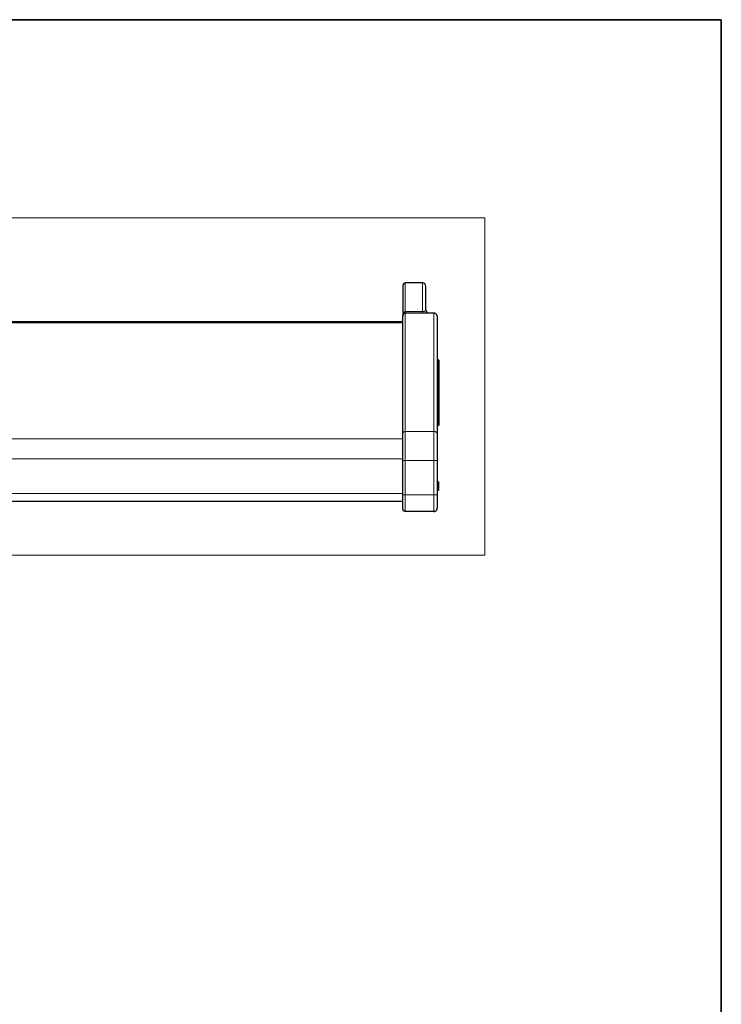
# Model space of a CAD drawing. Units: millimetres. Extents: x 6 to 415, y 5 to 292.
# Drawn here: x 313 to 415, y 148 to 292 of the extents above; entities that cross this region are included whole.
import ezdxf

# ---------------------------------------------------------------- set-up
doc = ezdxf.new("R2010")
doc.units = ezdxf.units.MM
doc.layers.add('1', color=7, linetype='Continuous', true_color=0xffffff)
doc.layers.add('256', color=7, linetype='Continuous', true_color=0xffffff)

msp = doc.modelspace()

# ---------------------------------------------------------------- linework, layer by layer
at = {"layer": '1', "color": 8, "linetype": 'Continuous', "lineweight": 18}
for p, q in [((380.5405, 263.1151), (231.7279, 263.1151)), ((380.5405, 263.1151), (380.5405, 213.9763)), ((231.7279, 213.9763), (380.5405, 213.9763))]:
    msp.add_line(p, q, dxfattribs=at)
at = {"layer": '1', "color": 155, "linetype": 'Continuous', "lineweight": 25}
for p, q in [((368.6342, 253.2992), (368.6342, 248.893)), ((371.4675, 253.6325), (368.9675, 253.6325)), ((371.9675, 249.7263), (371.9675, 253.1325)), ((368.6342, 231.7117), (368.6342, 248.893)), ((373.1342, 249.2263), (368.9675, 249.2263)), ((373.6342, 248.7263), (373.6342, 231.5647)), ((368.6325, 247.964), (243.6359, 247.964)), ((373.7342, 242.4435), (373.6342, 242.4435)), ((373.8342, 242.3435), (373.8342, 240.5567)), ((373.7342, 240.1361), (373.6342, 240.1361)), ((373.7342, 235.8023), (373.6342, 235.8023)), ((373.8342, 235.2546), (373.8342, 232.9073)), ((373.7342, 232.8073), (373.6342, 232.8073)), ((368.6342, 227.7715), (368.6342, 231.7117)), ((373.6342, 231.5647), (373.6342, 227.7715)), ((368.6342, 222.7597), (368.6342, 227.7715)), ((373.6342, 227.7715), (373.6342, 222.7597)), ((373.8342, 224.6229), (373.6342, 224.6229)), ((373.8342, 224.593), (373.6342, 224.593)), ((373.8342, 223.4263), (373.8342, 224.593)), ((368.6342, 220.6597), (368.6342, 222.7597)), ((373.8342, 223.4263), (373.6342, 223.4263)), ((373.8342, 223.3964), (373.6342, 223.3964)), ((373.6342, 222.7597), (373.6342, 220.8263)), ((368.6325, 221.7974), (243.6359, 221.7974)), ((373.1342, 220.3263), (368.9675, 220.3263))]:
    msp.add_line(p, q, dxfattribs=at)
at = {"layer": '1', "color": 155, "linetype": 'Continuous', "lineweight": 13}
for p, q in [((368.9675, 249.4504), (368.9675, 253.6325)), ((371.4675, 249.4504), (371.4675, 253.6325)), ((368.9675, 249.4504), (371.4675, 249.4504)), ((368.9675, 249.2263), (368.9675, 249.4504)), ((368.9675, 249.2263), (368.9675, 232.0057)), ((371.4675, 249.2263), (371.4675, 249.4504)), ((373.1342, 232.0057), (373.1342, 249.2263)), ((368.6325, 247.8376), (243.6359, 247.8376)), ((373.7342, 240.1361), (373.7342, 242.4435)), ((373.7342, 232.8073), (373.7342, 235.8023)), ((373.1342, 232.0057), (368.9675, 232.0057)), ((368.9675, 232.0057), (368.9675, 227.7715)), ((373.1342, 227.7715), (373.1342, 232.0057)), ((368.6325, 230.9163), (243.6359, 230.9163)), ((368.6325, 227.9759), (243.6359, 227.9759)), ((368.9675, 227.7715), (368.6342, 227.7715)), ((373.1342, 227.7715), (368.9675, 227.7715)), ((368.9675, 227.7715), (368.9675, 222.7597)), ((373.6342, 227.7715), (373.1342, 227.7715)), ((373.1342, 222.7597), (373.1342, 227.7715)), ((368.6325, 222.964), (243.6359, 222.964)), ((368.9675, 222.7597), (368.6342, 222.7597)), ((373.1342, 222.7597), (368.9675, 222.7597)), ((368.9675, 222.7597), (368.9675, 220.3263)), ((373.1342, 220.3263), (373.1342, 222.7597)), ((373.6342, 222.7597), (373.1342, 222.7597))]:
    msp.add_line(p, q, dxfattribs=at)
at = {"layer": '1', "color": 155, "linetype": 'Continuous', "lineweight": 25}
for centre, radius, start, end in [((368.9675, 253.2992), 0.3333, 90, 180), ((371.4675, 253.1325), 0.5, 0, 90), ((372.4675, 249.7263), 0.5, 180, 270), ((373.7342, 242.3435), 0.1, 0, 90), ((373.7342, 232.9073), 0.1, 270, 0)]:
    msp.add_arc(centre, radius, start, end, dxfattribs=at)
at = {"layer": '1', "color": 155, "linetype": 'Continuous', "lineweight": 13}
for centre, major_axis, start_param, end_param in [((368.9675, 231.7117), (0.3333, 0), 1.57079633, 3.14159265), ((373.1342, 231.5647), (0.5, 0), 0, 1.57079633)]:
    msp.add_ellipse(centre, major_axis=major_axis, ratio=0.88213, start_param=start_param, end_param=end_param, dxfattribs=at)
for points, knots in [([(371.9675, 249.7263), (371.9675, 249.7112), (371.9657, 249.6963), (371.9582, 249.6666), (371.9525, 249.6519), (371.9406, 249.6301), (371.9361, 249.6229), (371.9284, 249.6121), (371.9257, 249.6085), (371.9199, 249.6014), (371.9168, 249.5979), (371.9009, 249.5803), (371.8856, 249.5667), (371.858, 249.5469), (371.848, 249.5404), (371.8316, 249.5309), (371.8259, 249.5277), (371.8141, 249.5216), (371.808, 249.5185), (371.7891, 249.5096), (371.7755, 249.5039), (371.7465, 249.4931), (371.7309, 249.4879), (371.7058, 249.4806), (371.697, 249.4783), (371.6792, 249.4739), (371.67, 249.4718), (371.6418, 249.4658), (371.622, 249.4623), (371.5905, 249.458), (371.5798, 249.4567), (371.5635, 249.455), (371.558, 249.4545), (371.5469, 249.4535), (371.5413, 249.4531), (371.5133, 249.4512), (371.4906, 249.4504), (371.4675, 249.4504)], [0, 0, 0, 0, 0.125, 0.125, 0.25, 0.25, 0.3125, 0.3125, 0.34375, 0.34375, 0.375, 0.375, 0.5, 0.5, 0.5625, 0.5625, 0.59375, 0.59375, 0.625, 0.625, 0.6875, 0.6875, 0.75, 0.75, 0.78125, 0.78125, 0.8125, 0.8125, 0.875, 0.875, 0.90625, 0.90625, 0.921875, 0.921875, 0.9375, 0.9375, 1, 1, 1, 1]), ([(368.6342, 248.893), (368.6342, 248.8949), (368.6342, 248.8968), (368.6342, 248.9005), (368.6343, 248.906), (368.6345, 248.919), (368.6349, 248.9301), (368.6359, 248.9523), (368.6369, 248.9671), (368.6409, 249.0112), (368.6449, 249.0405), (368.6519, 249.0768), (368.6534, 249.0841), (368.6566, 249.0986), (368.6583, 249.1058), (368.6637, 249.1274), (368.6676, 249.1417), (368.6808, 249.184), (368.6912, 249.2116), (368.7099, 249.2517), (368.7167, 249.2649), (368.7277, 249.2843), (368.7315, 249.2907), (368.7394, 249.3034), (368.7435, 249.3096), (368.7521, 249.3219), (368.7565, 249.3279), (368.7656, 249.3397), (368.7703, 249.3454), (368.7848, 249.3622), (368.795, 249.3728), (368.817, 249.3926), (368.8286, 249.4017), (368.8474, 249.4142), (368.8538, 249.4181), (368.8669, 249.4254), (368.8737, 249.4287), (368.8942, 249.4377), (368.9083, 249.4424), (368.9301, 249.4471), (368.9375, 249.4483), (368.9525, 249.45), (368.96, 249.4504), (368.9675, 249.4504)], [0, 0, 0, 0, 0.0078125, 0.0078125, 0.015625, 0.03125, 0.0625, 0.0625, 0.125, 0.125, 0.25, 0.25, 0.28125, 0.28125, 0.3125, 0.3125, 0.375, 0.375, 0.5, 0.5, 0.5625, 0.5625, 0.59375, 0.59375, 0.625, 0.625, 0.65625, 0.65625, 0.6875, 0.6875, 0.75, 0.75, 0.8125, 0.8125, 0.84375, 0.84375, 0.875, 0.875, 0.9375, 0.9375, 0.96875, 0.96875, 1, 1, 1, 1]), ([(373.7342, 235.7906), (373.7342, 235.8615), (373.7342, 235.9337), (373.7342, 236.0456), (373.7342, 236.0844), (373.7342, 236.1431), (373.7342, 236.1628), (373.7342, 236.2022), (373.7342, 236.222), (373.7342, 236.4002), (373.7342, 236.5615), (373.7342, 236.8907), (373.7342, 237.0586), (373.7342, 237.3163), (373.7342, 237.4032), (373.7342, 237.5351), (373.7342, 237.6015), (373.7342, 237.6685), (373.7342, 237.7133), (373.7342, 237.7358), (373.7342, 237.9377), (373.7342, 238.1173), (373.7342, 238.3871), (373.7342, 238.4771), (373.7342, 238.6572), (373.7342, 238.7473), (373.7342, 238.86), (373.7342, 238.8825), (373.7342, 238.9273), (373.7342, 238.9942), (373.7342, 239.0605), (373.7342, 239.192), (373.7342, 239.2783), (373.7342, 239.4481), (373.7342, 239.5315), (373.7342, 239.6235), (373.7342, 239.6337), (373.7342, 239.654), (373.7342, 239.6641), (373.7342, 239.6942), (373.7342, 239.7141), (373.7342, 239.7731), (373.7342, 239.8116), (373.7342, 239.9247), (373.7342, 239.997), (373.7342, 240.0919), (373.7342, 240.1169), (373.7342, 240.1416)], [0, 0, 0, 0, 0.05497159, 0.05497159, 0.08384328, 0.08384328, 0.09827912, 0.09827912, 0.11271497, 0.11271497, 0.22820174, 0.22820174, 0.34368851, 0.34368851, 0.4014319, 0.4014319, 0.43030359, 0.44473944, 0.44473944, 0.45917529, 0.45917529, 0.57466206, 0.57466206, 0.63240544, 0.63240544, 0.69014883, 0.69014883, 0.70458468, 0.70458468, 0.71902052, 0.74789222, 0.74789222, 0.8056356, 0.8056356, 0.86337899, 0.86337899, 0.87059691, 0.87059691, 0.87781483, 0.87781483, 0.89225068, 0.89225068, 0.92112237, 0.92112237, 0.97886576, 0.97886576, 1, 1, 1, 1])]:
    msp.add_open_spline(points, degree=3, knots=knots, dxfattribs=at)
at = {"layer": '1', "color": 155, "linetype": 'Continuous', "lineweight": 25}
for points, knots in [([(368.9675, 249.2263), (368.9454, 249.2263), (368.9237, 249.2242), (368.8916, 249.2178), (368.881, 249.2151), (368.8653, 249.2103), (368.86, 249.2086), (368.8496, 249.2048), (368.8445, 249.2029), (368.8192, 249.1923), (368.8001, 249.1821), (368.7774, 249.1669), (368.773, 249.1637), (368.7642, 249.1572), (368.7598, 249.1538), (368.7471, 249.1433), (368.739, 249.1359), (368.716, 249.1128), (368.7023, 249.0961), (368.6871, 249.0733), (368.6842, 249.0686), (368.6786, 249.0592), (368.6705, 249.045), (368.659, 249.0205), (368.6517, 249.0001), (368.647, 248.9845), (368.6455, 248.9793), (368.6429, 248.9687), (368.6417, 248.9633), (368.6385, 248.9473), (368.6369, 248.9365), (368.6353, 248.9202), (368.6349, 248.9148), (368.6343, 248.9039), (368.6342, 248.8984), (368.6342, 248.893)], [0, 0, 0, 0, 0.125, 0.125, 0.1875, 0.1875, 0.21875, 0.21875, 0.25, 0.25, 0.375, 0.375, 0.40625, 0.40625, 0.4375, 0.4375, 0.5, 0.5, 0.625, 0.625, 0.65625, 0.65625, 0.6875, 0.75, 0.8125, 0.8125, 0.84375, 0.84375, 0.875, 0.875, 0.9375, 0.9375, 0.96875, 0.96875, 1, 1, 1, 1]), ([(373.6342, 248.7263), (373.6342, 248.7284), (373.6342, 248.7304), (373.6341, 248.7345), (373.634, 248.7406), (373.6335, 248.755), (373.6326, 248.7672), (373.6302, 248.7916), (373.6278, 248.8077), (373.623, 248.8318), (373.6212, 248.8399), (373.6172, 248.8558), (373.6151, 248.8636), (373.608, 248.887), (373.597, 248.9176), (373.5832, 248.947), (373.5717, 248.9686), (373.5677, 248.9757), (373.5593, 248.9898), (373.5549, 248.9968), (373.5321, 249.0309), (373.5115, 249.0561), (373.477, 249.0907), (373.4649, 249.1018), (373.4458, 249.1175), (373.4393, 249.1226), (373.4261, 249.1324), (373.4194, 249.1371), (373.3854, 249.1599), (373.3567, 249.1753), (373.3187, 249.1911), (373.3111, 249.1941), (373.2955, 249.1997), (373.2876, 249.2023), (373.264, 249.2095), (373.2481, 249.2135), (373.2, 249.2231), (373.1674, 249.2263), (373.1342, 249.2263)], [0, 0, 0, 0, 0.0078125, 0.0078125, 0.015625, 0.03125, 0.0625, 0.0625, 0.125, 0.125, 0.15625, 0.15625, 0.1875, 0.1875, 0.25, 0.3125, 0.3125, 0.34375, 0.34375, 0.375, 0.375, 0.5, 0.5, 0.5625, 0.5625, 0.59375, 0.59375, 0.625, 0.625, 0.75, 0.75, 0.78125, 0.78125, 0.8125, 0.8125, 0.875, 0.875, 1, 1, 1, 1]), ([(373.7342, 240.1361), (373.7367, 240.1361), (373.739, 240.1366), (373.7437, 240.1382), (373.7458, 240.1393), (373.7498, 240.142), (373.7517, 240.1435), (373.7552, 240.1468), (373.7568, 240.1486), (373.7598, 240.1522), (373.7613, 240.1542), (373.764, 240.1581), (373.7653, 240.1601), (373.769, 240.1661), (373.7712, 240.1702), (373.7775, 240.1829), (373.7811, 240.1915), (373.786, 240.2048), (373.7876, 240.2092), (373.7905, 240.2182), (373.7919, 240.2226), (373.7986, 240.245), (373.8031, 240.2631), (373.8109, 240.2993), (373.8142, 240.3175), (373.82, 240.3541), (373.8225, 240.3724), (373.8268, 240.4091), (373.8285, 240.4276), (373.8313, 240.4645), (373.8324, 240.4829), (373.8335, 240.5106), (373.8339, 240.5244), (373.8341, 240.5406), (373.8342, 240.5475), (373.8342, 240.5521), (373.8342, 240.5544), (373.8342, 240.5567)], [0, 0, 0, 0, 0.015625, 0.015625, 0.03125, 0.03125, 0.046875, 0.046875, 0.0625, 0.0625, 0.078125, 0.078125, 0.09375, 0.09375, 0.125, 0.125, 0.1875, 0.1875, 0.21875, 0.21875, 0.25, 0.25, 0.375, 0.375, 0.5, 0.5, 0.625, 0.625, 0.75, 0.75, 0.875, 0.875, 0.9375, 0.96875, 0.984375, 0.984375, 1, 1, 1, 1]), ([(373.8342, 240.5266), (373.8342, 240.5278), (373.8342, 240.529), (373.8342, 240.5863), (373.8342, 240.6377), (373.8342, 240.6904), (373.8342, 240.6962), (373.8342, 240.7076), (373.8342, 240.7244), (373.8342, 240.7405), (373.8342, 240.7716), (373.8342, 240.791), (373.8342, 240.8455), (373.8342, 240.8768), (373.8342, 240.9164), (373.8342, 240.9283), (373.8342, 240.9444), (373.8342, 240.9494), (373.8342, 240.9565), (373.8342, 240.9588), (373.8342, 240.9632), (373.8342, 240.9653), (373.8342, 240.9836), (373.8342, 240.9945), (373.8342, 241.0057), (373.8342, 241.006), (373.8342, 240.998), (373.8342, 240.994), (373.8342, 240.983), (373.8342, 240.9761), (373.8342, 240.9517), (373.8342, 240.9304), (373.8342, 240.8786), (373.8342, 240.8481), (373.8342, 240.8048), (373.8342, 240.7959), (373.8342, 240.7776), (373.8342, 240.7494), (373.8342, 240.7192), (373.8342, 240.6566), (373.8342, 240.6115), (373.8342, 240.5396), (373.8342, 240.5149), (373.8342, 240.464), (373.8342, 240.4379), (373.8342, 240.3571), (373.8342, 240.3003), (373.8342, 240.2251), (373.8342, 240.2098), (373.8342, 240.179), (373.8342, 240.1322), (373.8342, 240.084), (373.8342, 239.9856), (373.8342, 239.9174), (373.8342, 239.7749), (373.8342, 239.7007), (373.8342, 239.6135), (373.8342, 239.6037), (373.8342, 239.5842), (373.8342, 239.5743), (373.8342, 239.5447), (373.8342, 239.4853), (373.8342, 239.425), (373.8342, 239.3032), (373.8342, 239.2206), (373.8342, 239.0528), (373.8342, 238.9676), (373.8342, 238.8596), (373.8342, 238.838), (373.8342, 238.7945), (373.8342, 238.7294), (373.8342, 238.6642), (373.8342, 238.5341), (373.8342, 238.4473), (373.8342, 238.2739), (373.8342, 238.1873), (373.8342, 238.0141), (373.8342, 237.9276), (373.8342, 237.8195), (373.8342, 237.7979), (373.8342, 237.7546), (373.8342, 237.733), (373.8342, 237.6682), (373.8342, 237.6253), (373.8342, 237.4974), (373.8342, 237.4131), (373.8342, 237.1632), (373.8342, 237.0004), (373.8342, 236.6812), (373.8342, 236.5248), (373.8342, 236.3328), (373.8342, 236.2945), (373.8342, 236.2374), (373.8342, 236.2184), (373.8342, 236.1806), (373.8342, 236.0863), (373.8342, 235.9939), (373.8342, 235.7758), (373.8342, 235.6353), (373.8342, 235.3647), (373.8342, 235.2346), (373.8342, 234.9856), (373.8342, 234.8667), (373.8342, 234.7397), (373.8342, 234.7257), (373.8342, 234.698), (373.8342, 234.6567), (373.8342, 234.6167), (373.8342, 234.5386), (373.8342, 234.489), (373.8342, 234.3965), (373.8342, 234.3535), (373.8342, 234.3053), (373.8342, 234.2959), (373.8342, 234.2779), (373.8342, 234.2518), (373.8342, 234.229), (373.8342, 234.2016), (373.8342, 234.1895), (373.8342, 234.1685), (373.8342, 234.1507), (373.8342, 234.1389), (373.8342, 234.1333), (373.8342, 234.1323), (373.8342, 234.1304), (373.8342, 234.1279), (373.8342, 234.1261), (373.8342, 234.122), (373.8342, 234.124), (373.8342, 234.1371), (373.8342, 234.1481), (373.8342, 234.1706), (373.8342, 234.1791), (373.8342, 234.1933), (373.8342, 234.1983), (373.8342, 234.2086), (373.8342, 234.2249), (373.8342, 234.2429), (373.8342, 234.2686), (373.8342, 234.2823), (373.8342, 234.3255), (373.8342, 234.3574), (373.8342, 234.4278), (373.8342, 234.4663), (373.8342, 234.5293), (373.8342, 234.5512), (373.8342, 234.5854), (373.8342, 234.597), (373.8342, 234.6207), (373.8342, 234.6328), (373.8342, 234.6941), (373.8342, 234.7983), (373.8342, 234.915), (373.8342, 235.0381), (373.8342, 235.1029), (373.8342, 235.1796), (373.8342, 235.1882), (373.8342, 235.2054), (373.8342, 235.2141), (373.8342, 235.2401), (373.8342, 235.2576), (373.8342, 235.2752)], [0, 0, 0, 0, 0.00039573, 0.00039573, 0.01908046, 0.01908046, 0.02141605, 0.02141605, 0.02375165, 0.02842283, 0.02842283, 0.0377652, 0.0377652, 0.05644993, 0.05644993, 0.0657923, 0.0657923, 0.07046349, 0.07046349, 0.07279908, 0.07279908, 0.07513467, 0.07513467, 0.09381941, 0.09381941, 0.11250414, 0.11250414, 0.12184651, 0.12184651, 0.13118888, 0.13118888, 0.14987362, 0.14987362, 0.16855835, 0.16855835, 0.17322954, 0.17322954, 0.17790072, 0.18724309, 0.18724309, 0.20592783, 0.20592783, 0.2152702, 0.2152702, 0.22461256, 0.22461256, 0.2432973, 0.2432973, 0.24796849, 0.24796849, 0.25263967, 0.26198204, 0.26198204, 0.28066677, 0.28066677, 0.29935151, 0.29935151, 0.3016871, 0.3016871, 0.30402269, 0.30402269, 0.30869388, 0.31803625, 0.31803625, 0.33672098, 0.33672098, 0.35540572, 0.35540572, 0.3600769, 0.3600769, 0.36474809, 0.37409046, 0.37409046, 0.39277519, 0.39277519, 0.41145993, 0.41145993, 0.43014467, 0.43014467, 0.43481585, 0.43481585, 0.43948704, 0.43948704, 0.4488294, 0.4488294, 0.46751414, 0.46751414, 0.50488361, 0.50488361, 0.54225309, 0.54225309, 0.55159545, 0.55159545, 0.55626664, 0.55626664, 0.56093782, 0.57962256, 0.57962256, 0.61699203, 0.61699203, 0.65436151, 0.65436151, 0.69173098, 0.69173098, 0.69640216, 0.69640216, 0.70107335, 0.71041572, 0.71041572, 0.72910045, 0.72910045, 0.74778519, 0.74778519, 0.75245637, 0.75245637, 0.75712756, 0.76646993, 0.76646993, 0.77581229, 0.77581229, 0.78515466, 0.79449703, 0.79449703, 0.79683262, 0.79683262, 0.79916821, 0.8038394, 0.8038394, 0.82252414, 0.82252414, 0.84120887, 0.84120887, 0.85055124, 0.85055124, 0.85522242, 0.85522242, 0.85989361, 0.86923598, 0.86923598, 0.87857835, 0.87857835, 0.89726308, 0.89726308, 0.91594782, 0.91594782, 0.92529019, 0.92529019, 0.92996137, 0.92996137, 0.93463256, 0.93463256, 0.95331729, 0.97200203, 0.97200203, 0.99068676, 0.99068676, 0.99302236, 0.99302236, 0.99535795, 0.99535795, 1, 1, 1, 1]), ([(373.7342, 235.8023), (373.7358, 235.8023), (373.7372, 235.8021), (373.7401, 235.801), (373.7415, 235.8003), (373.744, 235.7986), (373.7452, 235.7976), (373.7474, 235.7955), (373.7484, 235.7944), (373.7513, 235.7909), (373.753, 235.7884), (373.7562, 235.7833), (373.7576, 235.7807), (373.7617, 235.7727), (373.7641, 235.7672), (373.7685, 235.7561), (373.7705, 235.7504), (373.7762, 235.7334), (373.7795, 235.722), (373.7856, 235.699), (373.7883, 235.6874), (373.796, 235.6526), (373.8005, 235.6293), (373.8084, 235.5825), (373.8119, 235.5591), (373.8213, 235.4888), (373.8259, 235.442), (373.8308, 235.3717), (373.8321, 235.3483), (373.8333, 235.3132), (373.8338, 235.2956), (373.8341, 235.2751), (373.8342, 235.2663), (373.8342, 235.2605), (373.8342, 235.2576), (373.8342, 235.2546)], [0, 0, 0, 0, 0.0078125, 0.0078125, 0.015625, 0.015625, 0.0234375, 0.0234375, 0.03125, 0.03125, 0.046875, 0.046875, 0.0625, 0.0625, 0.09375, 0.09375, 0.125, 0.125, 0.1875, 0.1875, 0.25, 0.25, 0.375, 0.375, 0.5, 0.5, 0.75, 0.75, 0.875, 0.875, 0.9375, 0.96875, 0.984375, 0.984375, 1, 1, 1, 1]), ([(368.9675, 220.3263), (368.9453, 220.3263), (368.9234, 220.3285), (368.8912, 220.335), (368.8805, 220.3377), (368.8647, 220.3426), (368.8594, 220.3443), (368.849, 220.3481), (368.8439, 220.3501), (368.8185, 220.3607), (368.7993, 220.3711), (368.7766, 220.3864), (368.7722, 220.3896), (368.7634, 220.3961), (368.759, 220.3996), (368.7463, 220.4101), (368.7383, 220.4174), (368.7154, 220.4406), (368.7017, 220.4574), (368.6866, 220.4803), (368.6837, 220.4849), (368.6781, 220.4943), (368.6701, 220.5085), (368.6587, 220.5329), (368.6515, 220.5532), (368.6452, 220.5739), (368.6426, 220.5845), (368.6384, 220.6058), (368.6368, 220.6165), (368.6353, 220.6326), (368.6349, 220.638), (368.6343, 220.6489), (368.6342, 220.6543), (368.6342, 220.6597)], [0, 0, 0, 0, 0.125, 0.125, 0.1875, 0.1875, 0.21875, 0.21875, 0.25, 0.25, 0.375, 0.375, 0.40625, 0.40625, 0.4375, 0.4375, 0.5, 0.5, 0.625, 0.625, 0.65625, 0.65625, 0.6875, 0.75, 0.8125, 0.8125, 0.875, 0.875, 0.9375, 0.9375, 0.96875, 0.96875, 1, 1, 1, 1]), ([(373.1342, 220.3263), (373.1676, 220.3263), (373.2004, 220.3297), (373.2488, 220.3394), (373.2648, 220.3434), (373.2885, 220.3507), (373.2964, 220.3533), (373.3121, 220.359), (373.3198, 220.362), (373.3578, 220.3779), (373.3866, 220.3935), (373.4207, 220.4165), (373.4274, 220.4212), (373.4406, 220.4311), (373.4471, 220.4363), (373.4661, 220.4521), (373.4782, 220.4631), (373.5126, 220.4979), (373.5331, 220.5231), (373.5558, 220.5574), (373.5601, 220.5643), (373.5685, 220.5784), (373.5724, 220.5855), (373.5838, 220.607), (373.5975, 220.6363), (373.6083, 220.6668), (373.6177, 220.6978), (373.6216, 220.7137), (373.6279, 220.7456), (373.6303, 220.7616), (373.6326, 220.7858), (373.6335, 220.798), (373.634, 220.8122), (373.6341, 220.8183), (373.6342, 220.8223), (373.6342, 220.8243), (373.6342, 220.8263)], [0, 0, 0, 0, 0.125, 0.125, 0.1875, 0.1875, 0.21875, 0.21875, 0.25, 0.25, 0.375, 0.375, 0.40625, 0.40625, 0.4375, 0.4375, 0.5, 0.5, 0.625, 0.625, 0.65625, 0.65625, 0.6875, 0.6875, 0.75, 0.8125, 0.8125, 0.875, 0.875, 0.9375, 0.9375, 0.96875, 0.984375, 0.9921875, 0.9921875, 1, 1, 1, 1])]:
    msp.add_open_spline(points, degree=3, knots=knots, dxfattribs=at)
at = {"layer": '256', "color": 251, "linetype": 'Continuous', "lineweight": 35}
for p, q in [((20, 292), (415, 292)), ((415, 292), (415, 5))]:
    msp.add_line(p, q, dxfattribs=at)

doc.saveas('drawing.dxf')
